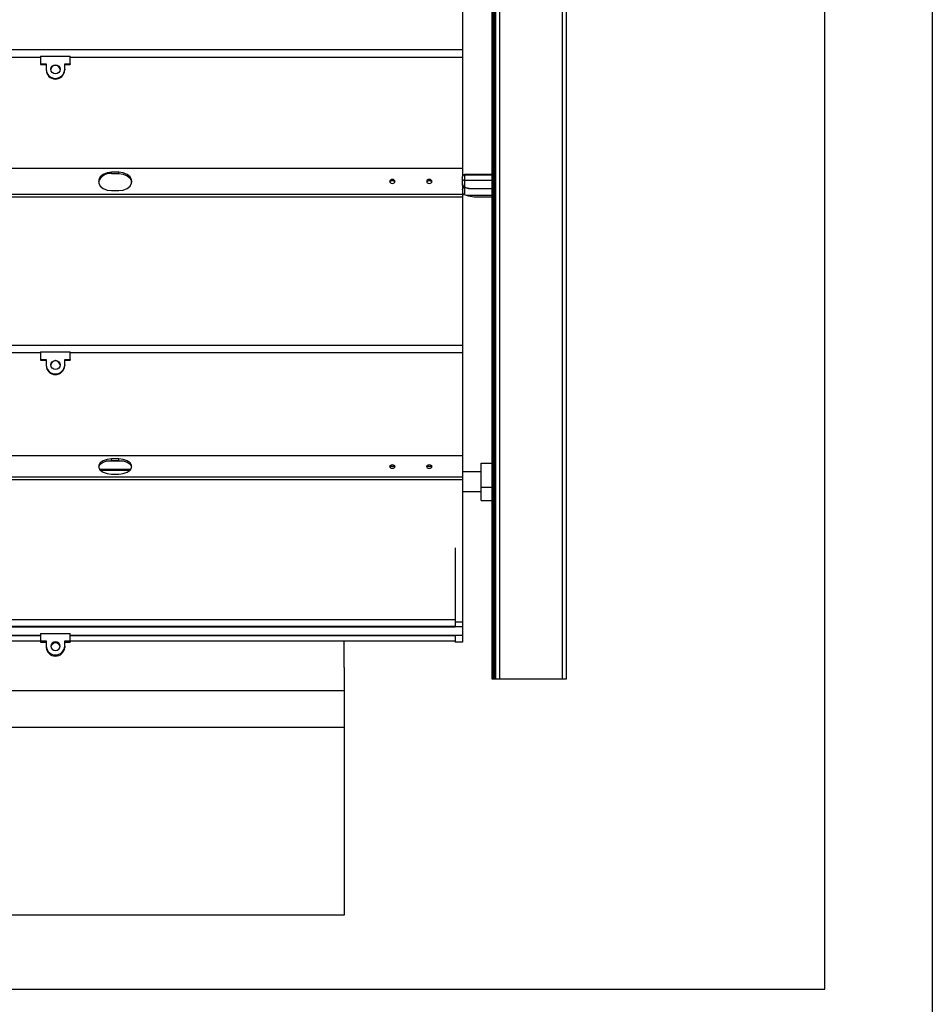
# Model space of a CAD drawing. Extents: x 50 to 1004, y 57 to 1438.
# Drawn here: x 753 to 1000, y 201 to 468 of the extents above; entities that cross this region are included whole.
import ezdxf

# ---------------------------------------------------------------- set-up
doc = ezdxf.new("R2010")
doc.units = 0
doc.header["$LTSCALE"] = 5
doc.layers.get('0').update_dxf_attribs({"linetype": 'CONTINUOUS'})

msp = doc.modelspace()

# ---------------------------------------------------------------- linework, layer by layer
at = {"color": 7, "linetype": 'CONTINUOUS'}
for p, q in [((1000, 1438.5), (1000, 65)), ((880.899, 289.142), (880.899, 872.424)), ((881.199, 872.411), (881.199, 289.142)), ((881.599, 289.142), (881.599, 872.394)), ((881.899, 289.142), (881.899, 872.381)), ((882.899, 872.338), (882.899, 289.142)), ((899.899, 289.142), (899.899, 871.6)), ((900.899, 871.556), (900.899, 289.142)), ((970.899, 205.281), (970.899, 868.519)), ((872.899, 499.576), (872.899, 459.463)), ((872.899, 459.463), (498.818, 459.463)), ((872.899, 459.463), (872.899, 457.517)), ((498.878, 457.517), (758.749, 457.517)), ((758.749, 457.765), (766.749, 457.765)), ((758.749, 457.765), (758.749, 455.69)), ((758.749, 455.69), (760.249, 455.69)), ((758.749, 455.69), (758.749, 455.516)), ((760.249, 455.69), (760.249, 454.213)), ((765.249, 455.69), (766.749, 455.69)), ((765.249, 454.213), (765.249, 455.69)), ((766.749, 455.69), (766.749, 457.765)), ((766.749, 457.517), (872.899, 457.517)), ((766.749, 455.69), (766.749, 455.516)), ((872.899, 457.517), (872.899, 427.381)), ((758.749, 455.516), (760.249, 455.516)), ((760.249, 454.213), (760.249, 454.039)), ((765.249, 455.516), (766.749, 455.516)), ((765.249, 454.213), (765.249, 454.039)), ((872.899, 427.381), (499.811, 427.381)), ((779.899, 426.32), (777.899, 426.32)), ((777.899, 425.967), (777.899, 426.32)), ((779.899, 425.967), (779.899, 426.32)), ((872.899, 427.381), (872.899, 425.198)), ((777.899, 425.967), (779.899, 425.967)), ((872.92, 425.324), (872.899, 425.387)), ((872.899, 425.161), (872.899, 425.198)), ((872.899, 423.94), (872.899, 425.161)), ((872.899, 423.216), (872.899, 423.94)), ((880.899, 425.698), (873.399, 425.698)), ((873.399, 425.613), (873.399, 424.199)), ((873.399, 425.613), (880.899, 425.613)), ((873.399, 424.199), (880.899, 424.199)), ((873.399, 424.199), (873.399, 422.504)), ((777.899, 421.37), (779.899, 421.37)), ((872.899, 423.216), (872.899, 420.31)), ((873.399, 422.263), (873.399, 420.522)), ((872.899, 420.31), (500.03, 420.31)), ((872.899, 419.576), (500.053, 419.576)), ((872.899, 420.31), (872.899, 419.576)), ((872.899, 419.576), (872.899, 379.463)), ((873.099, 420.451), (873.899, 420.168)), ((876.02, 419.729), (880.899, 419.729)), ((872.899, 379.463), (501.295, 379.463)), ((872.899, 379.463), (872.899, 377.517)), ((501.355, 377.517), (758.749, 377.517)), ((758.749, 377.765), (766.749, 377.765)), ((758.749, 377.765), (758.749, 375.69)), ((766.749, 375.69), (766.749, 377.765)), ((766.749, 377.517), (872.899, 377.517)), ((872.899, 377.517), (872.899, 349.619)), ((758.749, 375.69), (760.249, 375.69)), ((758.749, 375.69), (758.749, 375.516)), ((758.749, 375.516), (760.249, 375.516)), ((760.249, 375.69), (760.249, 374.212)), ((760.249, 374.212), (760.249, 374.039)), ((765.249, 375.69), (766.749, 375.69)), ((765.249, 374.212), (765.249, 375.69)), ((765.249, 375.516), (766.749, 375.516)), ((765.249, 374.212), (765.249, 374.039)), ((766.749, 375.69), (766.749, 375.516)), ((872.899, 349.619), (502.219, 349.619)), ((872.899, 349.619), (872.899, 343.784)), ((1000, 350), (1000, 65)), ((779.899, 348.744), (777.899, 348.744)), ((777.899, 348.338), (777.899, 348.744)), ((777.899, 348.338), (779.899, 348.338)), ((779.899, 348.338), (779.899, 348.744)), ((877.899, 341.081), (877.899, 347.607)), ((877.899, 347.607), (880.899, 347.607)), ((872.899, 343.784), (502.4, 343.784)), ((777.899, 344.659), (779.899, 344.659)), ((877.899, 345.231), (872.899, 345.231)), ((872.899, 343.784), (872.899, 343.107)), ((872.899, 343.107), (502.421, 343.107)), ((872.899, 343.107), (872.899, 324.712)), ((877.899, 341.081), (880.899, 341.081)), ((877.899, 337.555), (877.899, 341.081)), ((872.899, 339.931), (877.899, 339.931)), ((877.899, 337.555), (880.899, 337.555)), ((870.899, 324.712), (870.899, 304.546)), ((872.899, 324.712), (872.899, 304.546)), ((870.899, 305.197), (503.595, 305.197)), ((872.899, 304.546), (870.899, 304.546)), ((870.899, 304.546), (870.899, 304.477)), ((870.899, 304.477), (870.899, 303.419)), ((872.899, 304.546), (872.899, 304.44)), ((872.899, 304.44), (872.899, 303.349)), ((870.899, 303.419), (503.65, 303.419)), ((503.654, 303.294), (870.899, 303.294)), ((758.749, 301.506), (758.749, 299.517)), ((758.749, 301.506), (766.749, 301.506)), ((766.749, 299.517), (766.749, 301.506)), ((870.899, 303.419), (870.899, 303.294)), ((872.899, 303.349), (872.899, 301.078)), ((503.722, 301.078), (758.749, 301.078)), ((503.77, 299.553), (758.749, 299.553)), ((758.749, 299.517), (760.249, 299.517)), ((758.749, 299.517), (758.749, 299.186)), ((758.749, 299.186), (760.249, 299.186)), ((760.249, 299.517), (760.249, 298.101)), ((765.249, 299.517), (766.749, 299.517)), ((765.249, 298.101), (765.249, 299.517)), ((765.249, 299.186), (766.749, 299.186)), ((766.749, 301.078), (872.899, 301.078)), ((766.749, 299.553), (870.899, 299.553)), ((766.749, 299.517), (766.749, 299.186)), ((840.899, 292.28), (840.899, 299.553)), ((870.899, 301.078), (870.899, 299.142)), ((872.899, 299.142), (870.899, 299.142)), ((872.899, 301.078), (872.899, 299.142)), ((760.249, 298.101), (760.249, 297.77)), ((765.249, 298.101), (765.249, 297.77)), ((840.899, 292.28), (840.899, 286.08)), ((881.199, 289.142), (880.899, 289.142)), ((881.599, 289.142), (881.199, 289.142)), ((881.899, 289.142), (881.599, 289.142)), ((882.899, 289.142), (881.899, 289.142)), ((899.899, 289.142), (882.899, 289.142)), ((900.899, 289.142), (899.899, 289.142)), ((504.187, 286.08), (840.899, 286.08)), ((840.899, 286.08), (840.899, 276.118)), ((840.899, 276.118), (504.495, 276.118)), ((840.899, 276.118), (840.899, 225.281)), ((840.899, 225.281), (506.069, 225.281)), ((506.689, 205.281), (970.899, 205.281))]:
    msp.add_line(p, q, dxfattribs=at)
at = {"color": 8, "linetype": 'CONTINUOUS'}
for p, q in [((873.399, 425.698), (873.399, 425.613)), ((874.72, 421.936), (880.899, 421.936)), ((873.899, 420.168), (880.899, 420.168)), ((781.207, 348.19), (776.59, 348.19)), ((774.591, 346.034), (783.207, 346.034)), ((782.905, 345.656), (774.892, 345.656)), ((872.899, 303.349), (870.899, 303.349)), ((758.749, 300.884), (503.728, 300.884)), ((870.899, 300.884), (766.749, 300.884))]:
    msp.add_line(p, q, dxfattribs=at)
at = {"color": 7, "linetype": 'CONTINUOUS', "flags": 128}
for points in [[(777.899, 426.32), (776.702, 426.171), (775.649, 425.741), (774.868, 425.083), (774.452, 424.275), (774.452, 423.416), (774.868, 422.608), (775.649, 421.949), (776.702, 421.52), (777.899, 421.37)], [(779.899, 421.37), (781.096, 421.52), (782.148, 421.949), (782.93, 422.608), (783.345, 423.416), (783.345, 424.275), (782.93, 425.083), (782.148, 425.741), (781.096, 426.171), (779.899, 426.32)], [(779.899, 425.967), (781.096, 425.817), (782.148, 425.388), (782.93, 424.729), (783.345, 423.922), (783.39, 423.669)], [(854.186, 424.335), (853.899, 424.376), (853.612, 424.335), (853.368, 424.22), (853.206, 424.048), (853.149, 423.845), (853.206, 423.642), (853.368, 423.47), (853.612, 423.355), (853.899, 423.315), (854.186, 423.355), (854.429, 423.47), (854.592, 423.642), (854.649, 423.845), (854.592, 424.048), (854.429, 424.22), (854.186, 424.335)], [(864.186, 424.335), (863.899, 424.376), (863.612, 424.335), (863.368, 424.22), (863.206, 424.048), (863.149, 423.845), (863.206, 423.642), (863.368, 423.47), (863.612, 423.355), (863.899, 423.315), (864.186, 423.355), (864.429, 423.47), (864.592, 423.642), (864.649, 423.845), (864.592, 424.048), (864.429, 424.22), (864.186, 424.335)], [(774.416, 346.499), (774.452, 346.65), (774.868, 347.317), (775.649, 347.86), (776.702, 348.215), (777.899, 348.338)], [(777.899, 348.744), (776.702, 348.621), (775.649, 348.266), (774.868, 347.723), (774.452, 347.056), (774.452, 346.347), (774.868, 345.681), (775.649, 345.137), (776.702, 344.782), (777.899, 344.659)], [(779.899, 344.659), (781.096, 344.782), (782.148, 345.137), (782.93, 345.681), (783.345, 346.347), (783.345, 347.056), (782.93, 347.723), (782.148, 348.266), (781.096, 348.621), (779.899, 348.744)], [(779.899, 348.338), (781.096, 348.215), (782.148, 347.86), (782.93, 347.317), (783.345, 346.65), (783.381, 346.499)], [(854.186, 347.106), (853.899, 347.139), (853.612, 347.106), (853.368, 347.011), (853.206, 346.869), (853.149, 346.702), (853.206, 346.534), (853.368, 346.392), (853.612, 346.297), (853.899, 346.264), (854.186, 346.297), (854.429, 346.392), (854.592, 346.534), (854.649, 346.702), (854.592, 346.869), (854.429, 347.011), (854.186, 347.106)], [(864.186, 347.106), (863.899, 347.139), (863.612, 347.106), (863.368, 347.011), (863.206, 346.869), (863.149, 346.702), (863.206, 346.534), (863.368, 346.392), (863.612, 346.297), (863.899, 346.264), (864.186, 346.297), (864.429, 346.392), (864.592, 346.534), (864.649, 346.702), (864.592, 346.869), (864.429, 347.011), (864.186, 347.106)], [(763.227, 299.191), (762.749, 299.281), (762.27, 299.191), (761.865, 298.935), (761.594, 298.552), (761.499, 298.101), (761.594, 297.649), (761.865, 297.267), (762.27, 297.011), (762.749, 296.921), (763.227, 297.011), (763.632, 297.267), (763.903, 297.649), (763.999, 298.101), (763.903, 298.552), (763.632, 298.935), (763.227, 299.191)]]:
    msp.add_lwpolyline(points, dxfattribs=at)
at = {"color": 7, "linetype": 'CONTINUOUS'}
for centre in [(762.761, 454.2), (762.761, 374.2)]:
    msp.add_circle(centre, 1.241, dxfattribs=at)
for centre, radius, start, end in [((762.749, 454.243), 2.5, 180.70579, 359.29421), ((762.749, 454.07), 2.5, 180.70602, 359.29398), ((762.74, 454.028), 1.242, 89.58554, 175.4956), ((762.758, 454.028), 1.242, 4.50581, 90.41441), ((777.469, 422.819), 3.177, 82.22887, 164.48364), ((853.899, 423.19), 0.854, 34.09011, 145.90989), ((863.899, 423.19), 0.854, 34.09208, 145.90792), ((873.399, 425.198), 0.5, 90.00152, 180.00189), ((873.336, 420.08), 0.446, 81.95134, 168.57684), ((876.264, 426.25), 6.526, 248.7443, 267.85365), ((762.749, 374.243), 2.5, 180.70602, 359.29398), ((762.749, 374.07), 2.5, 180.70533, 359.29467), ((762.74, 374.028), 1.242, 89.58766, 175.49497), ((762.758, 374.028), 1.242, 4.50645, 90.41229), ((853.899, 345.758), 0.995, 48.10367, 131.89633), ((863.899, 345.758), 0.995, 48.10138, 131.89862), ((762.718, 297.726), 1.225, 88.55994, 170.12083), ((762.779, 297.726), 1.225, 9.88068, 91.43991), ((762.749, 298.217), 2.503, 182.66671, 357.33329), ((762.749, 297.887), 2.503, 182.66671, 357.33329)]:
    msp.add_arc(centre, radius, start, end, dxfattribs=at)
at = {"color": 8, "linetype": 'CONTINUOUS'}
for centre, start, end in [((872.336, 425.173), 319.6067, 358.88054), ((872.336, 423.227), 319.61498, 358.87225)]:
    msp.add_arc(centre, 0.563, start, end, dxfattribs=at)
at = {"color": 7, "linetype": 'CONTINUOUS'}
for points, knots in [([(873.399, 425.613), (873.344, 425.609), (873.236, 425.599), (873.091, 425.528), (872.976, 425.42), (872.912, 425.292), (872.899, 425.202), (872.899, 425.163), (872.899, 425.161)], [0, 0, 0, 0, 0.2187155, 0.4315099, 0.6381112, 0.8429244, 0.9928877, 1, 1, 1, 1]), ([(873.399, 424.199), (873.344, 424.196), (873.24, 424.191), (873.098, 424.151), (872.985, 424.092), (872.915, 424.019), (872.899, 423.963), (872.899, 423.941), (872.899, 423.94)], [0, 0, 0, 0, 0.2668936, 0.5119659, 0.7216245, 0.8915581, 0.9950509, 1, 1, 1, 1]), ([(872.899, 423.216), (872.902, 423.104), (872.908, 422.921), (873.008, 422.693), (873.148, 422.563), (873.287, 422.51), (873.371, 422.505), (873.399, 422.504)], [0, 0, 0, 0, 0.3427231, 0.5549364, 0.7435604, 0.9149365, 1, 1, 1, 1]), ([(872.899, 421.602), (872.904, 421.651), (872.916, 421.753), (872.996, 421.915), (873.113, 422.082), (873.238, 422.21), (873.344, 422.259), (873.383, 422.262), (873.399, 422.263)], [0, 0, 0, 0, 0.1670258, 0.3487048, 0.6070805, 0.8677901, 0.9475778, 1, 1, 1, 1]), ([(873.399, 422.504), (873.4, 422.503), (873.493, 422.406), (873.74, 422.195), (874.193, 421.979), (874.551, 421.95), (874.72, 421.936)], [0, 0, 0, 0, 0.00334696, 0.2731659, 0.65740256, 1, 1, 1, 1]), ([(874.72, 421.936), (874.551, 421.95), (874.232, 421.976), (873.862, 422.126), (873.607, 422.232), (873.469, 422.262), (873.41, 422.263), (873.399, 422.263)], [0, 0, 0, 0, 0.3687627, 0.696202, 0.8686432, 0.9759864, 1, 1, 1, 1])]:
    msp.add_open_spline(points, degree=3, knots=knots, dxfattribs=at)

doc.saveas('drawing.dxf')
